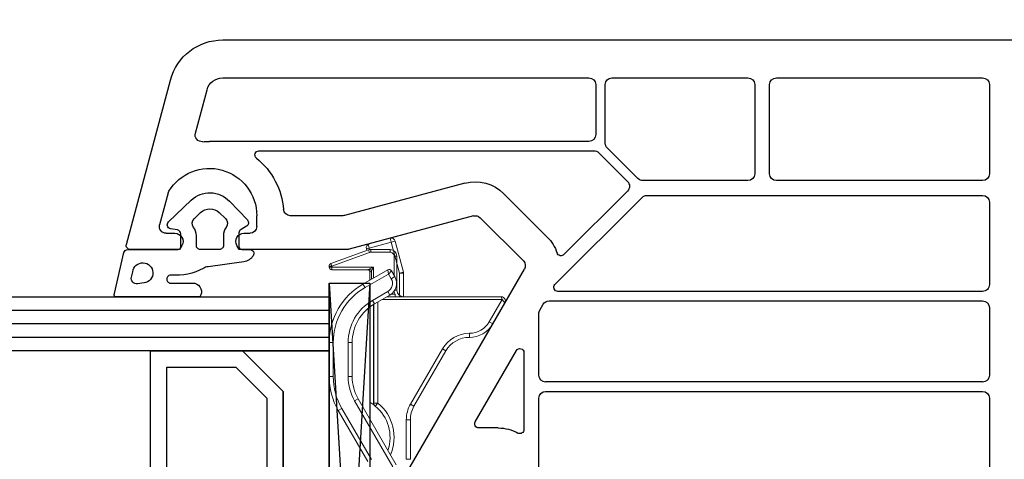
# Model space of a CAD drawing. Units: millimetres. Extents: x 2509 to 108360, y 9033 to 26233.
# Drawn here: x 11669 to 11742, y 20045 to 20078 of the extents above; entities that cross this region are included whole.
import ezdxf

# ---------------------------------------------------------------- set-up
doc = ezdxf.new("R2010")
doc.units = ezdxf.units.MM
for name, color, linetype in [('BRIDGE_PACKER', 7, 'Continuous'), ('GLASS_GLASS_0', 7, 'Continuous'), ('GLASS_GLASS_2', 7, 'Continuous'), ('GLASS_GLASS_4', 7, 'Continuous'), ('GLASS_SPACER_GASKET', 7, 'Continuous'), ('GLASS_SPACER_INSIDE_0', 7, 'Continuous'), ('GLASS_SPACER_OUTSIDE_0', 7, 'Continuous'), ('GLAZING_PACKER', 7, 'Continuous'), ('HATCH_GLASS', 7, 'Continuous'), ('ościeżnica', 30, 'Continuous'), ('P', 7, 'Continuous'), ('VEKA_GASKET_AUSSEN', 6, 'Continuous'), ('VEKA_GASKET_INNEN', 6, 'Continuous')]:
    doc.layers.add(name, color=color, linetype=linetype)
doc.styles.get("Standard").update_dxf_attribs({"font": 'arial.ttf'})
doc.dimstyles.new('główny', dxfattribs={"dimtxt": 10, "dimasz": 3, "dimexe": 1, "dimexo": 5, "dimgap": 2, "dimtad": 1, "dimdec": 1, "dimrnd": 0.05, "dimdsep": 46, "dimtxsty": 'Standard', "dimcen": 1.5, "dimclrd": 5, "dimclre": 5, "dimclrt": 1, "dimadec": 1, "dimazin": 2, "dimtfac": 1, "dimtdec": 1, "dimtofl": 0, "dimtmove": 0, "dimatfit": 3, "dimfxl": 1, "dimtolj": 1, "dimtzin": 0, "dimarcsym": 0})

# ---------------------------------------------------------------- blocks, each defined once
blk = doc.blocks.new('*D143')
at = {"layer": 'Defpoints', "color": 0, "transparency": 16777216}
for p in [(11749.732, 20189.447), (10749.732, 20074.512), (11749.732, 20072.012)]:
    blk.add_point(p, dxfattribs=at)
at = {"layer": 'P', "color": 5, "lineweight": -2, "transparency": 16777216}
for p, q in [((10749.732, 20079.512), (10749.732, 20190.447)), ((11749.732, 20077.012), (11749.732, 20190.447))]:
    blk.add_line(p, q, dxfattribs=at)
at = {"layer": 'P', "color": 5, "linetype": 'Continuous', "lineweight": -2, "transparency": 16777216}
blk.add_line((10752.732, 20189.447), (11746.732, 20189.447), dxfattribs=at)
at = {"layer": 'P', "color": 5, "transparency": 16777216}
for points in [[(10752.732, 20189.947), (10752.732, 20188.947), (10749.732, 20189.447)], [(11746.732, 20189.947), (11746.732, 20188.947), (11749.732, 20189.447)]]:
    blk.add_solid(points, dxfattribs=at)
at = {"layer": 'P', "color": 1, "transparency": 16777216, "insert": (11249.732, 20229.74), "char_height": 75, "attachment_point": 5}
blk.add_mtext('\\A1;W = 1000', dxfattribs=at)
blk = doc.blocks.new('JOIN_INSERT_8_223302980629358')
at = {"layer": 'GLASS_GLASS_0', "lineweight": -3}
blk.add_lwpolyline([(0, 33), (0, 3), (4, 3), (4, 33)], dxfattribs=at)
at = {"layer": 'GLASS_GLASS_2', "lineweight": -3}
blk.add_lwpolyline([(22, 33), (22, 3), (26, 3), (26, 33)], dxfattribs=at)
at = {"layer": 'GLASS_GLASS_4', "lineweight": -3}
blk.add_lwpolyline([(44, 33), (44, 3), (48, 3), (48, 33)], dxfattribs=at)
at = {"layer": 'GLASS_SPACER_GASKET', "lineweight": -3}
for points in [[(4, 3), (22, 3), (22, 9.4), (19, 6.4), (7, 6.4), (4, 9.4)], [(26, 3), (44, 3), (44, 9.4), (41, 6.4), (29, 6.4), (26, 9.4)]]:
    blk.add_lwpolyline(points, close=True, dxfattribs=at)
at = {"layer": 'GLASS_SPACER_INSIDE_0', "lineweight": -3}
for points in [[(20.8, 15), (5.2, 15), (5.2, 9.9), (7.5, 7.6), (18.5, 7.6), (20.8, 9.9)], [(42.8, 15), (27.2, 15), (27.2, 9.9), (29.5, 7.6), (40.5, 7.6), (42.8, 9.9)]]:
    blk.add_lwpolyline(points, close=True, dxfattribs=at)
at = {"layer": 'GLASS_SPACER_OUTSIDE_0', "lineweight": -3}
for points in [[(22, 16.2), (4, 16.2), (4, 9.4), (7, 6.4), (19, 6.4), (22, 9.4)], [(44, 16.2), (26, 16.2), (26, 9.4), (29, 6.4), (41, 6.4), (44, 9.4)]]:
    blk.add_lwpolyline(points, close=True, dxfattribs=at)
at = {"layer": 'GLAZING_PACKER', "extrusion": (-0.059892, 0.998205, 0)}
blk.add_line((-1, 0), (49, 3), dxfattribs=at)
at = {"layer": 'GLAZING_PACKER', "extrusion": (0.059892, 0.998205, 0)}
blk.add_line((-1, 3), (49, 0), dxfattribs=at)
at = {"layer": 'GLAZING_PACKER', "lineweight": -3}
blk.add_lwpolyline([(-1, 0), (49, 0), (49, 3), (-1, 3)], close=True, dxfattribs=at)
at = {"layer": 'HATCH_GLASS', "extrusion": (-1, 0, 0)}
for p, q in [((1, 3), (1, 33)), ((2, 3), (2, 33)), ((3, 3), (3, 33)), ((23, 3), (23, 33)), ((24, 3), (24, 33)), ((25, 3), (25, 33)), ((45, 3), (45, 33)), ((46, 3), (46, 33)), ((47, 3), (47, 33))]:
    blk.add_line(p, q, dxfattribs=at)
blk = doc.blocks.new('JOIN_INSERT_7_223302980826962')
at = {"layer": 'BRIDGE_PACKER', "lineweight": 0, "ltscale": 0.074108}
for p, q in [((-85.47, 15.083), (-84.456, 17.869)), ((-85.282, 15.015), (-84.268, 17.801))]:
    blk.add_line(p, q, dxfattribs=at)
at = {"layer": 'BRIDGE_PACKER', "lineweight": 0, "ltscale": 0.005}
for p, q in [((-84.456, 17.869), (-84.268, 17.801)), ((-84.268, 18.001), (-84.268, 17.801)), ((-84.2, 18.001), (-84.2, 17.801)), ((-84, 17.801), (-84.2, 17.801)), ((-85.5, 14.912), (-85.3, 14.912)), ((-85.47, 15.083), (-85.282, 15.015)), ((-85.5, 13.501), (-85.3, 13.501)), ((-85, 13.001), (-85, 13.201)), ((-82.2, 13.133), (-82, 13.133))]:
    blk.add_line(p, q, dxfattribs=at)
at = {"layer": 'BRIDGE_PACKER', "lineweight": 0, "ltscale": 0.001701}
for p, q in [((-84.268, 18.001), (-84.2, 18.001)), ((-84.268, 17.801), (-84.2, 17.801))]:
    blk.add_line(p, q, dxfattribs=at)
at = {"layer": 'BRIDGE_PACKER', "lineweight": 0, "ltscale": 0.077071}
blk.add_line((-84.2, 17.801), (-84.2, 14.718), dxfattribs=at)
at = {"layer": 'BRIDGE_PACKER', "lineweight": 0, "ltscale": 0.062929}
blk.add_line((-84, 17.801), (-84, 15.283), dxfattribs=at)
at = {"layer": 'BRIDGE_PACKER', "lineweight": 0, "ltscale": 0.062831}
for p, q in [((-78.613, 18.001), (-76.1, 18.001)), ((-78.613, 17.701), (-76.1, 17.701)), ((-78.613, 16.601), (-76.1, 16.601)), ((-78.613, 16.301), (-76.1, 16.301))]:
    blk.add_line(p, q, dxfattribs=at)
at = {"layer": 'BRIDGE_PACKER', "lineweight": 0, "ltscale": 0.0075}
for p, q in [((-78.613, 18.001), (-78.613, 17.701)), ((-76.1, 18.001), (-76.1, 17.701)), ((-73.6, 17.331), (-73.75, 17.071)), ((-78.613, 16.301), (-78.613, 16.601)), ((-76.1, 16.301), (-76.1, 16.601)), ((-74.45, 15.858), (-74.3, 16.118)), ((-82.943, 15.501), (-82.684, 15.351)), ((-81.471, 14.651), (-81.731, 14.801)), ((-74.146, 14.701), (-74.146, 14.401)), ((-73.914, 14.591), (-74.146, 14.401)), ((-86.043, 13.413), (-86.333, 13.49)), ((-86.121, 13.123), (-86.043, 13.413)), ((-83.492, 13.151), (-83.342, 13.41)), ((-82.126, 13.517), (-82.386, 13.667)), ((-83.836, 12.511), (-83.758, 12.801)), ((-83.758, 12.801), (-83.758, 12.501)), ((-73.909, 11.733), (-74.059, 11.992)), ((-72.909, 12.001), (-72.909, 12.301)), ((-69.98, 12.001), (-69.98, 12.301)), ((-78, 9.37), (-78.15, 9.63)), ((-79, 7.638), (-79.3, 7.638)), ((-80, 5.906), (-80.15, 6.166))]:
    blk.add_line(p, q, dxfattribs=at)
at = {"layer": 'BRIDGE_PACKER', "lineweight": 0, "ltscale": 0.109401}
for p, q in [((-69.96, 14.883), (-73.75, 17.071)), ((-69.81, 15.143), (-73.6, 17.331))]:
    blk.add_line(p, q, dxfattribs=at)
at = {"layer": 'BRIDGE_PACKER', "lineweight": 0, "ltscale": 0.140885}
for p, q in [((-74.3, 16.118), (-69.42, 13.301)), ((-74.45, 15.858), (-69.57, 13.041))]:
    blk.add_line(p, q, dxfattribs=at)
at = {"layer": 'BRIDGE_PACKER', "lineweight": 0, "ltscale": 0.005497}
blk.add_line((-84, 15.064), (-84, 15.283), dxfattribs=at)
at = {"layer": 'BRIDGE_PACKER', "lineweight": 0, "ltscale": 0.052735}
blk.add_line((-83.998, 13.674), (-82.943, 15.501), dxfattribs=at)
at = {"layer": 'BRIDGE_PACKER', "lineweight": 0, "ltscale": 0.050235}
blk.add_line((-83.688, 13.61), (-82.684, 15.351), dxfattribs=at)
at = {"layer": 'BRIDGE_PACKER', "lineweight": 0, "ltscale": 0.04}
blk.add_line((-86.333, 13.49), (-85.919, 15.036), dxfattribs=at)
at = {"layer": 'BRIDGE_PACKER', "lineweight": 0, "ltscale": 0.0425}
blk.add_line((-86.043, 13.413), (-85.603, 15.055), dxfattribs=at)
at = {"layer": 'BRIDGE_PACKER', "lineweight": 0, "ltscale": 6.87298e-05}
blk.add_line((-85.919, 15.035), (-85.918, 15.038), dxfattribs=at)
at = {"layer": 'BRIDGE_PACKER', "lineweight": 0, "ltscale": 0.003535}
blk.add_line((-85.603, 15.055), (-85.566, 15.191), dxfattribs=at)
at = {"layer": 'BRIDGE_PACKER', "lineweight": 0, "ltscale": 0.029363}
blk.add_line((-85.603, 15.055), (-85.487, 15.024), dxfattribs=at)
at = {"layer": 'BRIDGE_PACKER', "lineweight": 0, "ltscale": 0.001464}
blk.add_line((-85.566, 15.191), (-85.551, 15.248), dxfattribs=at)
at = {"layer": 'BRIDGE_PACKER', "lineweight": 0, "ltscale": 0.028076}
blk.add_line((-85.422, 15.214), (-85.551, 15.248), dxfattribs=at)
at = {"layer": 'BRIDGE_PACKER', "lineweight": 0, "ltscale": 0.035296}
for p, q in [((-85.5, 13.501), (-85.5, 14.912)), ((-85.3, 13.501), (-85.3, 14.912))]:
    blk.add_line(p, q, dxfattribs=at)
at = {"layer": 'BRIDGE_PACKER', "lineweight": 0, "ltscale": 0.007906}
for p, q in [((-84.2, 14.718), (-84.059, 15.001)), ((-84.2, 14.718), (-83.917, 14.859)), ((-83.998, 13.674), (-83.688, 13.61)), ((-83.925, 13.401), (-83.688, 13.61))]:
    blk.add_line(p, q, dxfattribs=at)
at = {"layer": 'BRIDGE_PACKER', "lineweight": 0, "ltscale": 0.020116}
blk.add_line((-83.395, 14.718), (-84.2, 14.718), dxfattribs=at)
at = {"layer": 'BRIDGE_PACKER', "lineweight": 0, "ltscale": 0.015086}
blk.add_line((-83.314, 14.859), (-83.917, 14.859), dxfattribs=at)
at = {"layer": 'BRIDGE_PACKER', "lineweight": 0, "ltscale": 0.015007}
blk.add_line((-83.832, 15.001), (-83.232, 15.001), dxfattribs=at)
blk.add_line((-83.832, 15.001), (-83.232, 15.001), dxfattribs=at)
at = {"layer": 'BRIDGE_PACKER', "lineweight": 0, "ltscale": 0.015008}
blk.add_line((-83.832, 15.001), (-83.232, 15.001), dxfattribs=at)
blk.add_line((-83.832, 15.001), (-83.232, 15.001), dxfattribs=at)
at = {"layer": 'BRIDGE_PACKER', "lineweight": 0, "ltscale": 0.015009}
blk.add_line((-83.832, 15.001), (-83.232, 15.001), dxfattribs=at)
blk.add_line((-83.832, 15.001), (-83.232, 15.001), dxfattribs=at)
at = {"layer": 'BRIDGE_PACKER', "lineweight": 0, "ltscale": 0.01501}
blk.add_line((-83.832, 15.001), (-83.232, 15.001), dxfattribs=at)
at = {"layer": 'BRIDGE_PACKER', "lineweight": 0, "ltscale": 0.014864}
blk.add_line((-83.827, 15.001), (-83.232, 15.001), dxfattribs=at)
at = {"layer": 'BRIDGE_PACKER', "lineweight": 0, "ltscale": 0.014868}
blk.add_line((-83.827, 15.001), (-83.232, 15.001), dxfattribs=at)
at = {"layer": 'BRIDGE_PACKER', "lineweight": 0, "ltscale": 0.014872}
blk.add_line((-83.827, 15.001), (-83.232, 15.001), dxfattribs=at)
at = {"layer": 'BRIDGE_PACKER', "lineweight": 0, "ltscale": 0.014875}
blk.add_line((-83.827, 15.001), (-83.232, 15.001), dxfattribs=at)
at = {"layer": 'BRIDGE_PACKER', "lineweight": 0, "ltscale": 0.014878}
blk.add_line((-83.827, 15.001), (-83.232, 15.001), dxfattribs=at)
at = {"layer": 'BRIDGE_PACKER', "lineweight": 0, "ltscale": 0.01488}
blk.add_line((-83.827, 15.001), (-83.232, 15.001), dxfattribs=at)
at = {"layer": 'BRIDGE_PACKER', "lineweight": 0, "ltscale": 0.014859}
blk.add_line((-83.826, 15.001), (-83.232, 15.001), dxfattribs=at)
at = {"layer": 'BRIDGE_PACKER', "lineweight": 0, "ltscale": 0.014845}
blk.add_line((-83.826, 15.001), (-83.232, 15.001), dxfattribs=at)
at = {"layer": 'BRIDGE_PACKER', "lineweight": 0, "ltscale": 0.014844}
blk.add_line((-83.826, 15.001), (-83.232, 15.001), dxfattribs=at)
at = {"layer": 'BRIDGE_PACKER', "lineweight": 0, "ltscale": 0.032735}
for p, q in [((-82.386, 13.667), (-81.731, 14.801)), ((-82.126, 13.517), (-81.471, 14.651))]:
    blk.add_line(p, q, dxfattribs=at)
at = {"layer": 'BRIDGE_PACKER', "lineweight": 0, "ltscale": 0.182402}
blk.add_line((-74.146, 14.701), (-81.442, 14.701), dxfattribs=at)
at = {"layer": 'BRIDGE_PACKER', "lineweight": 0, "ltscale": 0.181957}
blk.add_line((-81.424, 14.73), (-74.146, 14.73), dxfattribs=at)
at = {"layer": 'BRIDGE_PACKER', "lineweight": 0, "ltscale": 0.176002}
blk.add_line((-81.238, 15.001), (-74.198, 15.001), dxfattribs=at)
blk.add_line((-81.238, 15.001), (-74.198, 15.001), dxfattribs=at)
blk.add_line((-81.238, 15.001), (-74.198, 15.001), dxfattribs=at)
blk.add_line((-81.238, 15.001), (-74.198, 15.001), dxfattribs=at)
blk.add_line((-81.238, 15.001), (-74.198, 15.001), dxfattribs=at)
blk.add_line((-81.238, 15.001), (-74.198, 15.001), dxfattribs=at)
blk.add_line((-81.238, 15.001), (-74.198, 15.001), dxfattribs=at)
blk.add_line((-81.238, 15.001), (-74.198, 15.001), dxfattribs=at)
at = {"layer": 'BRIDGE_PACKER', "lineweight": 0, "ltscale": 0.176001}
blk.add_line((-81.238, 15.001), (-74.198, 15.001), dxfattribs=at)
blk.add_line((-81.238, 15.001), (-74.198, 15.001), dxfattribs=at)
blk.add_line((-81.238, 15.001), (-74.198, 15.001), dxfattribs=at)
blk.add_line((-81.238, 15.001), (-74.198, 15.001), dxfattribs=at)
blk.add_line((-81.238, 15.001), (-74.198, 15.001), dxfattribs=at)
blk.add_line((-81.238, 15.001), (-74.198, 15.001), dxfattribs=at)
blk.add_line((-81.238, 15.001), (-74.198, 15.001), dxfattribs=at)
blk.add_line((-81.238, 15.001), (-74.198, 15.001), dxfattribs=at)
at = {"layer": 'BRIDGE_PACKER', "lineweight": 0, "ltscale": 0.145048}
blk.add_line((-80, 15.001), (-74.198, 15.001), dxfattribs=at)
blk.add_line((-80, 15.001), (-74.198, 15.001), dxfattribs=at)
blk.add_line((-80, 15.001), (-74.198, 15.001), dxfattribs=at)
blk.add_line((-80, 15.001), (-74.198, 15.001), dxfattribs=at)
blk.add_line((-80, 15.001), (-74.198, 15.001), dxfattribs=at)
blk.add_line((-80, 15.001), (-74.198, 15.001), dxfattribs=at)
blk.add_line((-80, 15.001), (-74.198, 15.001), dxfattribs=at)
blk.add_line((-80, 15.001), (-74.198, 15.001), dxfattribs=at)
blk.add_line((-80, 15.001), (-74.198, 15.001), dxfattribs=at)
blk.add_line((-80, 15.001), (-74.198, 15.001), dxfattribs=at)
blk.add_line((-80, 15.001), (-74.198, 15.001), dxfattribs=at)
blk.add_line((-80, 15.001), (-74.198, 15.001), dxfattribs=at)
blk.add_line((-80, 15.001), (-74.198, 15.001), dxfattribs=at)
blk.add_line((-80, 15.001), (-74.198, 15.001), dxfattribs=at)
blk.add_line((-80, 15.001), (-74.198, 15.001), dxfattribs=at)
blk.add_line((-80, 15.001), (-74.198, 15.001), dxfattribs=at)
blk.add_line((-80, 15.001), (-74.198, 15.001), dxfattribs=at)
blk.add_line((-80, 15.001), (-74.198, 15.001), dxfattribs=at)
blk.add_line((-80, 15.001), (-74.198, 15.001), dxfattribs=at)
blk.add_line((-80, 15.001), (-74.198, 15.001), dxfattribs=at)
at = {"layer": 'BRIDGE_PACKER', "lineweight": 0, "ltscale": 0.138917}
blk.add_line((-80, 15.001), (-74.443, 15.001), dxfattribs=at)
blk.add_line((-80, 15.001), (-74.443, 15.001), dxfattribs=at)
at = {"layer": 'BRIDGE_PACKER', "lineweight": 0, "ltscale": 0.117488}
blk.add_line((-80, 15.001), (-75.3, 15.001), dxfattribs=at)
blk.add_line((-80, 15.001), (-75.3, 15.001), dxfattribs=at)
at = {"layer": 'BRIDGE_PACKER', "lineweight": 0, "ltscale": 0.09606}
blk.add_line((-80, 15.001), (-76.158, 15.001), dxfattribs=at)
blk.add_line((-80, 15.001), (-76.158, 15.001), dxfattribs=at)
at = {"layer": 'BRIDGE_PACKER', "lineweight": 0, "ltscale": 0.074631}
blk.add_line((-80, 15.001), (-77.015, 15.001), dxfattribs=at)
blk.add_line((-80, 15.001), (-77.015, 15.001), dxfattribs=at)
at = {"layer": 'BRIDGE_PACKER', "lineweight": 0, "ltscale": 0.054685}
blk.add_line((-80, 15.001), (-77.813, 15.001), dxfattribs=at)
blk.add_line((-80, 15.001), (-77.813, 15.001), dxfattribs=at)
at = {"layer": 'BRIDGE_PACKER', "lineweight": 0, "ltscale": 0.044566}
blk.add_line((-80, 15.001), (-78.217, 15.001), dxfattribs=at)
blk.add_line((-80, 15.001), (-78.217, 15.001), dxfattribs=at)
at = {"layer": 'BRIDGE_PACKER', "lineweight": 0, "ltscale": 0.040643}
blk.add_line((-80, 15.001), (-78.374, 15.001), dxfattribs=at)
blk.add_line((-80, 15.001), (-78.374, 15.001), dxfattribs=at)
at = {"layer": 'BRIDGE_PACKER', "lineweight": 0, "ltscale": 0.041402}
blk.add_line((-80, 15.001), (-78.344, 15.001), dxfattribs=at)
blk.add_line((-80, 15.001), (-78.344, 15.001), dxfattribs=at)
at = {"layer": 'BRIDGE_PACKER', "lineweight": 0, "ltscale": 0.047091}
blk.add_line((-80, 15.001), (-78.116, 15.001), dxfattribs=at)
blk.add_line((-80, 15.001), (-78.116, 15.001), dxfattribs=at)
at = {"layer": 'BRIDGE_PACKER', "lineweight": 0, "ltscale": 0.060392}
blk.add_line((-80, 15.001), (-77.584, 15.001), dxfattribs=at)
blk.add_line((-80, 15.001), (-77.584, 15.001), dxfattribs=at)
at = {"layer": 'BRIDGE_PACKER', "lineweight": 0, "ltscale": 0.081774}
blk.add_line((-80, 15.001), (-76.729, 15.001), dxfattribs=at)
blk.add_line((-80, 15.001), (-76.729, 15.001), dxfattribs=at)
at = {"layer": 'BRIDGE_PACKER', "lineweight": 0, "ltscale": 0.103203}
blk.add_line((-80, 15.001), (-75.872, 15.001), dxfattribs=at)
blk.add_line((-80, 15.001), (-75.872, 15.001), dxfattribs=at)
at = {"layer": 'BRIDGE_PACKER', "lineweight": 0, "ltscale": 0.124631}
blk.add_line((-80, 15.001), (-75.015, 15.001), dxfattribs=at)
blk.add_line((-80, 15.001), (-75.015, 15.001), dxfattribs=at)
at = {"layer": 'BRIDGE_PACKER', "lineweight": 0, "ltscale": 0.143221}
blk.add_line((-79.927, 15.001), (-74.198, 15.001), dxfattribs=at)
blk.add_line((-79.927, 15.001), (-74.198, 15.001), dxfattribs=at)
at = {"layer": 'BRIDGE_PACKER', "lineweight": 0, "ltscale": 0.137377}
blk.add_line((-79.693, 15.001), (-74.198, 15.001), dxfattribs=at)
blk.add_line((-79.693, 15.001), (-74.198, 15.001), dxfattribs=at)
at = {"layer": 'BRIDGE_PACKER', "lineweight": 0, "ltscale": 0.125921}
blk.add_line((-79.235, 15.001), (-74.198, 15.001), dxfattribs=at)
blk.add_line((-79.235, 15.001), (-74.198, 15.001), dxfattribs=at)
at = {"layer": 'BRIDGE_PACKER', "lineweight": 0, "ltscale": 0.100048}
blk.add_line((-78.2, 15.001), (-74.198, 15.001), dxfattribs=at)
blk.add_line((-78.2, 15.001), (-74.198, 15.001), dxfattribs=at)
at = {"layer": 'BRIDGE_PACKER', "lineweight": 0, "ltscale": 0.000732231}
blk.add_line((-74.146, 14.73), (-74.146, 14.701), dxfattribs=at)
at = {"layer": 'BRIDGE_PACKER', "lineweight": 0, "ltscale": 0.003471}
blk.add_line((-73.914, 14.591), (-74, 14.701), dxfattribs=at)
at = {"layer": 'BRIDGE_PACKER', "lineweight": 0, "ltscale": 0.221686}
blk.add_line((-81.8, 5.213), (-81.8, 14.081), dxfattribs=at)
at = {"layer": 'BRIDGE_PACKER', "lineweight": 0, "ltscale": 0.186747}
blk.add_line((-74.146, 14.401), (-81.615, 14.401), dxfattribs=at)
at = {"layer": 'BRIDGE_PACKER', "lineweight": 0, "ltscale": 0.059137}
for p, q in [((-83.836, 12.511), (-86.121, 13.123)), ((-83.758, 12.801), (-86.043, 13.413))]:
    blk.add_line(p, q, dxfattribs=at)
at = {"layer": 'BRIDGE_PACKER', "lineweight": 0, "ltscale": 0.035538}
blk.add_line((-83.578, 13.201), (-85, 13.201), dxfattribs=at)
at = {"layer": 'BRIDGE_PACKER', "lineweight": 0, "ltscale": 0.0125}
blk.add_line((-83.925, 13.401), (-83.492, 13.151), dxfattribs=at)
at = {"layer": 'BRIDGE_PACKER', "lineweight": 0, "ltscale": 0.01}
blk.add_line((-83.688, 13.61), (-83.342, 13.41), dxfattribs=at)
at = {"layer": 'BRIDGE_PACKER', "lineweight": 0, "ltscale": 0.003627}
blk.add_line((-82.5, 13.001), (-82.5, 13.146), dxfattribs=at)
at = {"layer": 'BRIDGE_PACKER', "lineweight": 0, "ltscale": 0.006822}
blk.add_line((-82.2, 13.406), (-82.2, 13.133), dxfattribs=at)
at = {"layer": 'BRIDGE_PACKER', "lineweight": 0, "ltscale": 0.211582}
blk.add_line((-82, 13.735), (-82, 5.271), dxfattribs=at)
at = {"layer": 'BRIDGE_PACKER', "lineweight": 0, "ltscale": 0.0625}
blk.add_line((-82.5, 13.001), (-85, 13.001), dxfattribs=at)
at = {"layer": 'BRIDGE_PACKER', "lineweight": 0, "ltscale": 0.06724}
blk.add_line((-82.1, 12.801), (-83.758, 12.801), dxfattribs=at)
at = {"layer": 'BRIDGE_PACKER', "lineweight": 0, "ltscale": 0.069741}
blk.add_line((-82, 12.501), (-83.758, 12.501), dxfattribs=at)
at = {"layer": 'BRIDGE_PACKER', "lineweight": 0, "ltscale": 0.001522}
blk.add_line((-82, 12.801), (-82.061, 12.801), dxfattribs=at)
at = {"layer": 'BRIDGE_PACKER', "lineweight": 0, "ltscale": 0.118109}
for p, q in [((-74.059, 11.992), (-78.15, 9.63)), ((-73.909, 11.733), (-78, 9.37))]:
    blk.add_line(p, q, dxfattribs=at)
at = {"layer": 'BRIDGE_PACKER', "lineweight": 0, "ltscale": 0.073205}
for p, q in [((-69.98, 12.301), (-72.909, 12.301)), ((-69.98, 12.001), (-72.909, 12.001))]:
    blk.add_line(p, q, dxfattribs=at)
at = {"layer": 'BRIDGE_PACKER', "lineweight": 0, "ltscale": 0.047631}
blk.add_line((-81.8, 5.213), (-80.15, 6.166), dxfattribs=at)
at = {"layer": 'BRIDGE_PACKER', "lineweight": 0, "ltscale": 0.044745}
blk.add_line((-81.55, 5.011), (-80, 5.906), dxfattribs=at)
at = {"layer": 'BRIDGE_PACKER', "lineweight": 0, "ltscale": 0.001524}
blk.add_line((-82, 5.271), (-81.941, 5.254), dxfattribs=at)
at = {"layer": 'BRIDGE_PACKER', "lineweight": 0, "ltscale": 0.00368}
blk.add_line((-81.941, 5.254), (-81.8, 5.213), dxfattribs=at)
at = {"layer": 'BRIDGE_PACKER', "lineweight": 0, "ltscale": 0.008036}
blk.add_line((-81.8, 5.213), (-81.55, 5.011), dxfattribs=at)
at = {"layer": 'BRIDGE_PACKER', "lineweight": 0}
for centre, radius, start, end in [((-84.268, 17.801), 0.2, 90, 160), ((-84.2, 17.801), 0.2, 0.00001, 89.99999), ((-78.613, 13.001), 5, 90, 150), ((-78.613, 13.001), 4.7, 90, 150.00001), ((-76.1, 13.001), 5, 60, 90), ((-76.1, 13.001), 4.7, 60, 90), ((-78.613, 13.001), 3.6, 90, 150), ((-78.613, 13.001), 3.3, 90, 150), ((-76.1, 13.001), 3.6, 60, 90), ((-76.1, 13.001), 3.3, 60, 90), ((-84.655, 15.269), 0.654, 335.76511, 1.27188), ((-85.629, 14.958), 0.3, 75, 164.99999), ((-85, 14.912), 0.5, 160, 180.00001), ((-85, 14.912), 0.3, 160, 180.0001), ((-83.764, 15.154), 0.332, 207.46024, 242.53976), ((-83.835, 15.253), 0.252, 228.93465, 272.10743), ((-83.835, 15.253), 0.252, 228.9346, 272.10743), ((-84.2, 15.142), 0.4, 315.00001, 339.29518), ((-71.6, 16.501), 3, 210, 216.8075), ((-74.146, 14.33), 0.4, 68.95717, 90.00005), ((-74.146, 14.401), 0.3, 39.52119, 90), ((-71.6, 16.501), 3, 219.5212, 288.67232), ((-71.6, 16.501), 3.3, 219.52119, 293.10637), ((-86.043, 13.413), 0.3, 164.99999, 255), ((-85, 13.501), 0.5, 180.00001, 270), ((-85, 13.501), 0.3, 180.00001, 270.00008), ((-83.825, 13.574), 0.2, 150, 240.00001), ((-82.992, 14.017), 1, 240.00001, 329.99999), ((-82.992, 14.017), 0.7, 239.99998, 330.00002), ((-82.5, 12.501), 0.7, 64.62307, 83.46376), ((-83.758, 12.801), 0.3, 255, 270), ((-82.5, 12.501), 0.5, 0.00001, 89.99999), ((-72.909, 10.001), 2.3, 90, 120), ((-72.909, 10.001), 2, 90, 120), ((-77, 7.638), 2.3, 119.99999, 180.00001), ((-77, 7.638), 2, 120, 180.00001), ((-81, 7.638), 1.7, 299.99999, 359.99998), ((-81, 7.638), 2, 299.99999, 0.00001), ((-81.7, 5.271), 0.3, 180.00001, 299.99999)]:
    blk.add_arc(centre, radius, start, end, dxfattribs=at)
blk.add_ellipse((-85.629, 14.958), major_axis=(0.29, -0.078), ratio=0.333333, start_param=1.570797, end_param=3.141593, dxfattribs=at)
blk = doc.blocks.new('JOIN_INSERT_13_22330297676334')
at = {"layer": 'VEKA_GASKET_AUSSEN', "linetype": 'Continuous', "lineweight": -3}
blk.add_lwpolyline([(3.89, 2.815, -0.443374), (4.189, 3.144), (4.2, 3.144, -0.414214), (4.5, 2.844), (4.5, 1.083, 0.538154), (5.5, 0.704), (5.5, 7.006, 0.123079), (5.255, 7.023), (2.233, 6.325, 0.349216), (2, 6.033), (2, 2.316, -0.414214), (1.8, 2.116), (0.852, 2.116, -0.36397), (0.556, 2.364), (0.467, 2.868, 0.614619), (-0.045, 3.023), (-1.646, 1.348, 0.415767), (-1.574, -1.487), (-0.183, -2.802, 0.484461), (0.282, -2.734), (0.513, -2.334, -0.267949), (0.773, -2.184), (1.8, -2.184, -0.414214), (2, -2.384), (2, -2.984, 0.598624), (2.466, -3.234, 0.214293), (2.903, -2.54), (3.274, 0.104, -0.093804), (3.393, 0.456, 0.154259)], format="xyb", close=True, dxfattribs=at)
at = {"layer": 'VEKA_GASKET_INNEN', "linetype": 'Continuous', "lineweight": -3}
for points in [[(4.475, 4.834), (4.535, 5.326, 0.520567), (4.048, 5.765), (3.639, 5.67, 2.050304)], [(2, 0.666, 0.414214), (1.7, 0.966), (0.967, 0.966, -0.162813), (0.366, 1.167, 0.38357), (-0.301, 1.109), (-0.731, 0.649, 0.394397), (-0.731, -0.717), (-0.301, -1.177, 0.38357), (0.366, -1.235, -0.162813), (0.967, -1.034), (1.7, -1.034, 0.414214), (2, -0.734)]]:
    blk.add_lwpolyline(points, format="xyb", close=True, dxfattribs=at)

msp = doc.modelspace()

# ---------------------------------------------------------------- linework, layer by layer
at = {"layer": 'ościeżnica', "lineweight": -3}
for p, q in [((11683.863, 20076.012), (11749.232, 20076.012)), ((11676.742, 20060.89), (11679.999, 20073.047)), ((11683.863, 20073.212), (11710.932, 20073.212)), ((11712.632, 20073.212), (11722.682, 20073.212)), ((11724.782, 20073.212), (11740.032, 20073.212)), ((11681.845, 20069.116), (11682.704, 20072.322)), ((11711.432, 20072.712), (11711.432, 20069.012)), ((11712.132, 20068.391), (11712.132, 20072.712)), ((11723.182, 20072.712), (11723.182, 20066.112)), ((11724.282, 20066.112), (11724.282, 20072.712)), ((11740.532, 20072.712), (11740.532, 20066.112)), ((11710.932, 20068.512), (11682.882, 20068.512)), ((11714.557, 20065.758), (11712.278, 20068.037)), ((11686.541, 20067.812), (11711.306, 20067.812)), ((11711.66, 20067.665), (11713.781, 20065.544)), ((11701.754, 20065.41), (11692.868, 20063.029)), ((11722.682, 20065.612), (11714.911, 20065.612)), ((11740.032, 20065.612), (11724.782, 20065.612)), ((11679.832, 20064.694), (11679.201, 20062.341)), ((11707.853, 20061.432), (11704.651, 20064.633)), ((11708.423, 20057.924), (11714.865, 20064.365)), ((11713.781, 20064.837), (11709.077, 20060.133)), ((11715.218, 20064.512), (11740.032, 20064.512)), ((11740.532, 20064.012), (11740.532, 20057.912)), ((11686.382, 20062.212), (11686.382, 20063.012)), ((11692.739, 20063.012), (11688.861, 20063.012)), ((11702.401, 20062.995), (11693.198, 20060.529)), ((11706.085, 20059.664), (11702.884, 20062.865)), ((11679.684, 20061.712), (11680.332, 20061.712)), ((11685.432, 20061.712), (11685.882, 20061.712)), ((11680.851, 20060.812), (11680.678, 20060.512)), ((11685.085, 20060.512), (11684.912, 20060.812)), ((11680.678, 20060.512), (11677.032, 20060.512)), ((11693.068, 20060.512), (11685.085, 20060.512)), ((11696.499, 20042.32), (11706.165, 20059.06)), ((11740.032, 20057.412), (11708.635, 20057.412)), ((11707.299, 20056.024), (11707.551, 20056.462)), ((11707.984, 20056.712), (11740.032, 20056.712)), ((11740.532, 20056.212), (11740.532, 20051.212)), ((11707.232, 20051.212), (11707.232, 20055.774)), ((11702.528, 20047.762), (11705.572, 20053.034)), ((11706.132, 20052.884), (11706.132, 20047.198)), ((11740.032, 20050.712), (11707.732, 20050.712)), ((11707.732, 20050.012), (11740.032, 20050.012)), ((11707.232, 20043.512), (11707.232, 20049.512)), ((11740.532, 20049.512), (11740.532, 20043.512)), ((11704.232, 20047.312), (11702.788, 20047.312))]:
    msp.add_line(p, q, dxfattribs=at)
at = {"layer": 'ościeżnica', "lineweight": -3, "extrusion": (0, 0, -1)}
for centre, major_axis, start_param, end_param in [((11683.863, 20072.012), (-2.828, 2.828), -0.523599, 0.785398), ((11683.863, 20072.012), (-0.849, 0.849), -0.523599, 0.785398), ((11710.932, 20072.712), (-0.354, 0.354), 0.785398, 2.356194), ((11712.632, 20072.712), (-0.354, -0.354), 0.785398, 2.356194), ((11722.682, 20072.712), (-0.354, 0.354), 0.785398, 2.356194), ((11724.782, 20072.712), (-0.354, -0.354), 0.785398, 2.356194), ((11740.032, 20072.712), (-0.354, 0.354), 0.785398, 2.356194), ((11682.328, 20068.986), (-0.354, -0.354), 5.405347, 7.330383), ((11710.932, 20069.012), (-0.354, -0.354), 3.926991, 5.497787), ((11682.882, 20063.012), (-3.889, 3.889), 0.692958, 0.785398), ((11712.632, 20068.391), (-0.354, 0.354), 4.712389, 5.497787), ((11686.541, 20067.512), (-0.212, -0.212), 6.180503, 8.63938), ((11682.882, 20063.012), (-3.889, -3.889), 3.03891, 3.843561), ((11711.306, 20067.312), (-0.354, -0.354), 2.356194, 3.141593), ((11682.882, 20063.012), (-2.475, -2.475), 1.329483, 3.926991), ((11702.53, 20062.512), (-2.121, -2.121), 2.094395, 3.141593), ((11714.911, 20066.112), (-0.354, -0.354), 5.497787, 6.283185), ((11722.682, 20066.112), (-0.354, -0.354), 3.926991, 5.497787), ((11724.782, 20066.112), (-0.354, 0.354), 3.926991, 5.497787), ((11740.032, 20066.112), (-0.354, -0.354), 3.926991, 5.497787), ((11713.427, 20065.191), (-0.354, -0.354), 3.141593, 4.712389), ((11680.315, 20064.565), (-0.354, 0.354), -0.523599, -0.241314), ((11715.218, 20064.012), (-0.354, 0.354), 0, 0.785398), ((11740.032, 20064.012), (-0.354, 0.354), 0.785398, 2.356194), ((11688.861, 20063.512), (-0.354, -0.354), 5.497787, 6.985153), ((11692.739, 20063.512), (-0.354, 0.354), 3.665191, 3.926991), ((11702.53, 20062.512), (-0.354, -0.354), 2.094395, 3.141593), ((11679.684, 20062.212), (-0.354, -0.354), 5.497787, 7.330383), ((11685.882, 20062.212), (-0.354, -0.354), 3.926991, 5.497787), ((11680.332, 20061.112), (-0.424, -0.424), 2.356194, 4.45059), ((11685.432, 20061.112), (-0.424, -0.424), 0.261799, 2.356194), ((11705.732, 20059.31), (-2.121, 2.121), 1.570796, 2.037108), ((11677.032, 20060.812), (-0.212, -0.212), 5.497787, 7.330383), ((11693.068, 20061.012), (-0.354, 0.354), 3.665191, 3.926991), ((11708.865, 20060.346), (-0.212, -0.212), 4.712389, 6.749497), ((11705.732, 20059.31), (-0.354, 0.354), 1.570796, 2.879793), ((11708.635, 20057.712), (-0.212, -0.212), 5.497787, 7.853982), ((11740.032, 20057.912), (-0.354, 0.354), 2.356194, 3.926991), ((11707.984, 20056.212), (-0.354, 0.354), -0.261799, 0.785398), ((11740.032, 20056.212), (-0.354, 0.354), 0.785398, 2.356194), ((11707.732, 20055.774), (-0.354, 0.354), -0.785398, -0.261799), ((11705.832, 20052.884), (-0.212, 0.212), -0.261799, 2.356194), ((11707.732, 20051.212), (-0.354, -0.354), 5.497787, 7.068583), ((11740.032, 20051.212), (-0.354, -0.354), 3.926991, 5.497787), ((11707.732, 20049.512), (-0.354, 0.354), -0.785398, 0.785398), ((11740.032, 20049.512), (-0.354, 0.354), 0.785398, 2.356194), ((11702.788, 20047.612), (-0.212, -0.212), 5.497787, 7.592182), ((11704.232, 20044.312), (-2.121, -2.121), 2.356194, 2.862384), ((11705.832, 20047.198), (-0.212, -0.212), 3.926991, 6.003977)]:
    msp.add_ellipse(centre, major_axis=major_axis, ratio=1, start_param=start_param, end_param=end_param, dxfattribs=at)

# ---------------------------------------------------------------- block references
at = {"xscale": -1, "zscale": 0.2, "rotation": 90}
for name, p in [('JOIN_INSERT_13_22330297676334', (11682.882, 20062.512)), ('JOIN_INSERT_7_223302980826962', (11709.732, 19975.012)), ('JOIN_INSERT_8_223302980629358', (11694.732, 20057.012))]:
    msp.add_blockref(name, p, dxfattribs=at)

# ---------------------------------------------------------------- dimensions: what is measured, and where the dimension line sits
at = {"layer": 'P'}
dim = msp.add_linear_dim(base=(11749.732, 20189.447), p1=(10749.732, 20074.512), p2=(11749.732, 20072.012), text='W = <>', dimstyle='główny', override={"dimtxt": 75}, dxfattribs=at)
dim.commit()
dim.dimension.update_dxf_attribs({"geometry": '*D143', "text_midpoint": (11249.732, 20229.74)})

doc.saveas('drawing.dxf')
